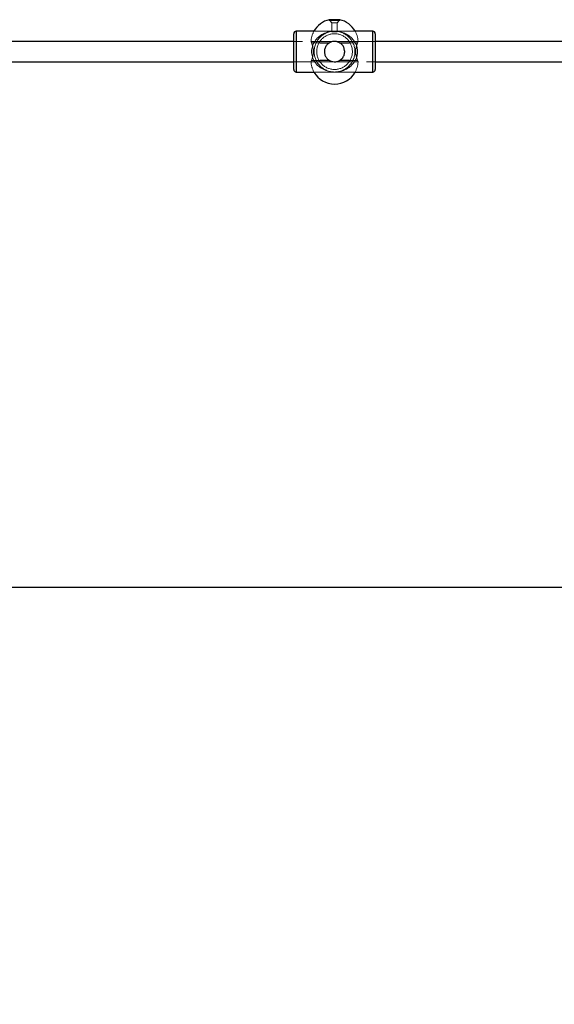
# Paper-space layout 'Sheet1(2)(2)' of a CAD drawing. Units: millimetres. Extents: x -572 to 13063, y 150 to 8760.
# Drawn here: x 5231 to 5651, y 2803 to 3575 of the extents above; entities that cross this region are included whole.
import ezdxf

# ---------------------------------------------------------------- set-up
doc = ezdxf.new("R2010")
doc.units = ezdxf.units.MM
doc.linetypes.add('HIDDEN', pattern=[1.905, 1.27, -0.635])
doc.layers.add('FORMAT', color=7, linetype='Continuous')
doc.styles.add('SLDTEXTSTYLE0', font='TXT', dxfattribs={"width": 0.75})
doc.dimstyles.new('SLDDIMSTYLE1', dxfattribs={"dimtxt": 190.5, "dimasz": 179.832, "dimexe": 0, "dimexo": 0.0625, "dimgap": 47.625, "dimtad": 1, "dimrnd": 1e-09, "dimzin": 12, "dimdsep": 46, "dimtxsty": 'SLDTEXTSTYLE0', "dimblk1": 'CLOSED', "dimblk2": 'CLOSED', "dimsah": 1, "dimcen": 0.09, "dimadec": 0, "dimazin": 3, "dimtfac": 1, "dimtmove": 0, "dimatfit": 0, "dimldrblk": 'CLOSED', "dimfxl": 1, "dimfrac": 2, "dimtolj": 1, "dimtzin": 12, "dimarcsym": 0})

# ---------------------------------------------------------------- blocks, each defined once
blk = doc.blocks.new('_CLOSED')
at = {"color": 0, "linetype": 'ByBlock', "lineweight": -2}
for p, q in [((-1, 0.166667), (0, 0)), ((-1, 0.166667), (-1, -0.166667)), ((0, 0), (-1, -0.166667)), ((0, 0), (-1, 0))]:
    blk.add_line(p, q, dxfattribs=at)
blk = doc.blocks.new('_D_9')
at = {"layer": 'FORMAT', "ltscale": 30}
for p, q in [((4300.18, 3130.26), (4300.18, 3489.93)), ((4300.18, 3130.26), (4300.18, 2330.26)), ((2257.7, 2330.26), (4329.9, 2330.26)), ((4300.18, 2330.26), (4300.18, 1970.6))]:
    blk.add_line(p, q, dxfattribs=at)
at = {"layer": 'FORMAT', "ltscale": 30, "xscale": 179.832, "yscale": 179.832}
for p, rotation in [((4300.18, 3130.26), 270.0000000000004), ((4300.18, 2330.26), 90.0000000000004)]:
    blk.add_blockref('_CLOSED', p, dxfattribs=dict(at, rotation=rotation))
at = {"layer": 'FORMAT', "ltscale": 30, "insert": (4054.62, 2594.71), "char_height": 190.5, "attachment_point": 1, "rotation": 90, "style": 'SLDTEXTSTYLE0'}
blk.add_mtext('800', dxfattribs=at)

psp = doc.layouts.new('Sheet1(2)(2)')

# ---------------------------------------------------------------- linework, layer by layer
at = {"color": 7, "linetype": 'Continuous', "lineweight": 25, "ltscale": 30}
for p, q in [((5478.375, 3575.304), (5474.275, 3575.304)), ((5482.475, 3575.304), (5478.375, 3575.304)), ((5446.375, 3536.264), (5446.375, 3564.264)), ((5462.211, 3566.264), (5448.375, 3566.264)), ((5508.375, 3566.264), (5494.538, 3566.264)), ((5510.375, 3564.264), (5510.375, 3536.264)), ((5446.375, 3558.264), (5210.375, 3558.264)), ((5733.375, 3558.264), (5510.375, 3558.264)), ((5210.375, 3542.264), (5446.375, 3542.264)), ((5510.375, 3542.264), (5733.375, 3542.264)), ((5448.375, 3534.264), (5462.211, 3534.264)), ((5494.538, 3534.264), (5508.375, 3534.264)), ((928.375, 3130.264), (7028.375, 3130.264))]:
    psp.add_line(p, q, dxfattribs=at)
at = {"color": 7, "linetype": 'HIDDEN', "lineweight": 18, "ltscale": 30}
for p, q in [((5474.275, 3575.304), (5474.275, 3574.764)), ((5474.275, 3574.764), (5478.375, 3574.764)), ((5474.744, 3574.764), (5476.375, 3572.888)), ((5476.375, 3572.888), (5478.375, 3572.888)), ((5476.375, 3572.888), (5476.375, 3565.764)), ((5478.375, 3574.764), (5482.475, 3574.764)), ((5478.375, 3572.888), (5480.375, 3572.888)), ((5480.375, 3572.888), (5482.005, 3574.764)), ((5480.375, 3565.764), (5480.375, 3572.888)), ((5482.475, 3574.764), (5482.475, 3575.304)), ((5448.375, 3534.264), (5448.375, 3566.264)), ((5448.375, 3534.264), (5448.375, 3566.264)), ((5494.538, 3566.264), (5462.211, 3566.264)), ((5476.375, 3565.764), (5478.375, 3565.764)), ((5478.375, 3565.764), (5480.375, 3565.764)), ((5508.375, 3534.264), (5508.375, 3566.264)), ((5508.375, 3566.264), (5508.375, 3534.264)), ((5510.375, 3558.264), (5446.375, 3558.264)), ((5510.375, 3558.264), (5446.375, 3558.264)), ((5478.375, 3558.264), (5459.875, 3558.264)), ((5474.502, 3557.264), (5460.285, 3557.264)), ((5460.285, 3557.264), (5466.745, 3557.264)), ((5477.375, 3558.201), (5479.375, 3558.201)), ((5496.875, 3558.264), (5478.375, 3558.264)), ((5496.465, 3557.264), (5482.248, 3557.264)), ((5490.004, 3557.264), (5496.465, 3557.264)), ((5486.375, 3550.264), (5486.36, 3550.753)), ((5446.375, 3542.264), (5510.375, 3542.264)), ((5446.375, 3542.264), (5510.375, 3542.264)), ((5459.875, 3542.264), (5478.375, 3542.264)), ((5460.285, 3543.264), (5474.502, 3543.264)), ((5466.745, 3543.264), (5460.285, 3543.264)), ((5479.375, 3542.327), (5477.375, 3542.327)), ((5478.375, 3542.264), (5496.875, 3542.264)), ((5482.248, 3543.264), (5496.465, 3543.264)), ((5496.465, 3543.264), (5490.004, 3543.264)), ((5462.211, 3534.264), (5494.538, 3534.264))]:
    psp.add_line(p, q, dxfattribs=at)
at = {"color": 8, "linetype": 'Continuous', "lineweight": 25, "ltscale": 30}
for p, q in [((5448.375, 3566.264), (5448.375, 3534.264)), ((5508.375, 3534.264), (5508.375, 3566.264)), ((5466.745, 3557.264), (5474.502, 3557.264)), ((5482.248, 3557.264), (5490.004, 3557.264)), ((5474.502, 3543.264), (5466.745, 3543.264)), ((5490.004, 3543.264), (5482.248, 3543.264))]:
    psp.add_line(p, q, dxfattribs=at)
at = {"color": 7, "linetype": 'HIDDEN', "lineweight": 18, "ltscale": 30, "flags": 128}
psp.add_lwpolyline([(5482.191, 3543.233), (5483.554, 3544.167), (5484.512, 3545.133)], dxfattribs=at)
at = {"color": 7, "linetype": 'HIDDEN', "lineweight": 18, "ltscale": 900}
psp.add_circle((5478.375, 3550.264), 14, dxfattribs=at)
psp.add_circle((5478.375, 3550.264), 14, dxfattribs=at)
at = {"color": 7, "linetype": 'Continuous', "lineweight": 25, "ltscale": 900}
for centre, radius, start, end in [((5478.375, 3557.264), 18.5, 102.804534, 150.890091), ((5478.375, 3557.264), 18.5, 29.109909, 77.195466), ((5448.375, 3564.264), 2, 90, 180), ((5508.375, 3564.264), 2, 0, 90), ((5448.375, 3536.264), 2, 180, 270), ((5478.375, 3543.264), 18.5, 209.109909, 330.890091), ((5508.375, 3536.264), 2, 270, 360)]:
    psp.add_arc(centre, radius, start, end, dxfattribs=at)
at = {"color": 7, "linetype": 'HIDDEN', "lineweight": 18, "ltscale": 900}
for centre, radius, start, end in [((5478.375, 3557.264), 18.5, 150.890091, 177.203051), ((5478.375, 3550.264), 16, 90, 270), ((5478.375, 3550.264), 16, 270, 90), ((5478.375, 3557.264), 18.5, 2.799523, 29.109909), ((5478.375, 3550.264), 8, 117.504409, 129.996806), ((5478.375, 3550.264), 8, 111.768387, 123.927298), ((5478.375, 3550.264), 8, 82.819244, 97.180756), ((5478.375, 3550.264), 8, 90, 93.782165), ((5478.375, 3550.264), 8, 85.160753, 90), ((5478.375, 3550.264), 8, 79.360919, 82.819244), ((5478.375, 3550.264), 8, 59.147025, 75.35527), ((5478.375, 3550.264), 8, 50.824569, 65.820031), ((5478.375, 3550.264), 8, 48.585061, 65.650167), ((5478.375, 3543.264), 18.5, 182.79814, 209.109909), ((5478.375, 3550.264), 8, 230.824569, 245.820031), ((5478.375, 3550.264), 8, 239.147025, 255.35527), ((5478.375, 3550.264), 8, 259.360919, 262.819244), ((5478.375, 3550.264), 8, 262.819244, 277.180756), ((5478.375, 3550.264), 8, 265.160753, 270), ((5478.375, 3550.264), 8, 270, 273.782165), ((5478.375, 3550.264), 8, 291.768387, 303.927298), ((5478.375, 3550.264), 8, 297.504409, 309.996806), ((5478.375, 3543.264), 18.5, 330.890091, 357.199634)]:
    psp.add_arc(centre, radius, start, end, dxfattribs=at)
for start_param, end_param in [(1.5707963, 4.712389), (1.5707963, 4.712389), (4.712389, 7.8539816), (4.712389, 7.8539816)]:
    psp.add_ellipse((5478.375, 3550.264), major_axis=(18, 0), ratio=0.8888889, start_param=start_param, end_param=end_param, dxfattribs=at)
at = {"color": 7, "linetype": 'HIDDEN', "lineweight": 18, "ltscale": 30}
for points, knots in [([(5459.939, 3558.165), (5459.93, 3558.189), (5459.899, 3558.272), (5460.08, 3557.794), (5460.256, 3557.337), (5460.285, 3557.264)], [0, 0, 0, 0, 0.2604405, 0.8811158, 1, 1, 1, 1]), ([(5460.285, 3557.264), (5460.48, 3556.74), (5460.87, 3555.692), (5461.488, 3553.288), (5461.763, 3550.624), (5461.6, 3548.022), (5461.129, 3545.731), (5460.624, 3544.16), (5460.368, 3543.484), (5460.285, 3543.264)], [0, 0, 0, 0, 0.162258, 0.3244917, 0.4842342, 0.6294341, 0.7717796, 0.9259775, 1, 1, 1, 1]), ([(5496.465, 3543.264), (5496.27, 3543.788), (5495.879, 3544.836), (5495.261, 3547.24), (5494.987, 3549.904), (5495.149, 3552.506), (5495.62, 3554.797), (5496.125, 3556.368), (5496.381, 3557.045), (5496.465, 3557.264)], [0, 0, 0, 0, 0.162259, 0.3244927, 0.4842352, 0.6294351, 0.7717806, 0.9259784, 1, 1, 1, 1]), ([(5496.465, 3557.264), (5496.606, 3557.633), (5496.831, 3558.219), (5496.815, 3558.179), (5496.81, 3558.165)], [0, 0, 0, 0, 0.6301861, 1, 1, 1, 1]), ([(5460.285, 3543.264), (5460.143, 3542.895), (5459.918, 3542.31), (5459.934, 3542.349), (5459.939, 3542.363)], [0, 0, 0, 0, 0.6302687, 1, 1, 1, 1]), ([(5496.81, 3542.363), (5496.819, 3542.339), (5496.851, 3542.256), (5496.669, 3542.735), (5496.493, 3543.191), (5496.465, 3543.264)], [0, 0, 0, 0, 0.2603868, 0.88111, 1, 1, 1, 1])]:
    psp.add_open_spline(points, degree=3, knots=knots, dxfattribs=at)
at = {"color": 7, "linetype": 'Continuous', "lineweight": 25, "ltscale": 30}
for points, knots in [([(5474.502, 3557.264), (5473.745, 3556.74), (5472.231, 3555.692), (5470.806, 3553.288), (5470.233, 3550.624), (5470.561, 3548.022), (5471.63, 3545.731), (5473.05, 3544.16), (5474.146, 3543.484), (5474.502, 3543.264)], [0, 0, 0, 0, 0.1622608, 0.3244912, 0.4842342, 0.6294345, 0.7717761, 0.9259802, 1, 1, 1, 1]), ([(5482.248, 3557.264), (5481.471, 3557.606), (5479.918, 3558.289), (5477.309, 3558.321), (5475.51, 3557.798), (5474.641, 3557.338), (5474.502, 3557.264)], [0, 0, 0, 0, 0.3147643, 0.6298453, 0.9404976, 1, 1, 1, 1]), ([(5482.248, 3543.264), (5483.004, 3543.788), (5484.518, 3544.836), (5485.943, 3547.24), (5486.516, 3549.904), (5486.189, 3552.506), (5485.119, 3554.797), (5483.699, 3556.368), (5482.603, 3557.045), (5482.248, 3557.264)], [0, 0, 0, 0, 0.1622618, 0.3244922, 0.4842352, 0.6294355, 0.7717771, 0.9259812, 1, 1, 1, 1]), ([(5474.502, 3543.264), (5475.278, 3542.923), (5476.831, 3542.24), (5479.44, 3542.208), (5481.239, 3542.73), (5482.108, 3543.19), (5482.248, 3543.264)], [0, 0, 0, 0, 0.314764, 0.6298459, 0.9404991, 1, 1, 1, 1])]:
    psp.add_open_spline(points, degree=3, knots=knots, dxfattribs=at)

# ---------------------------------------------------------------- dimensions: what is measured, and where the dimension line sits
at = {"layer": 'FORMAT', "ltscale": 30}
dim = psp.add_linear_dim(base=(4300.183, 2330.264), p1=(7028.375, 3130.264), p2=(2227.979, 2330.264), angle=90, dimstyle='SLDDIMSTYLE1', dxfattribs=at)
dim.commit()
dim.dimension.update_dxf_attribs({"geometry": '_D_9', "text_midpoint": (4300.183, 2805.843), "dimtype": 160})

doc.saveas('drawing.dxf')
